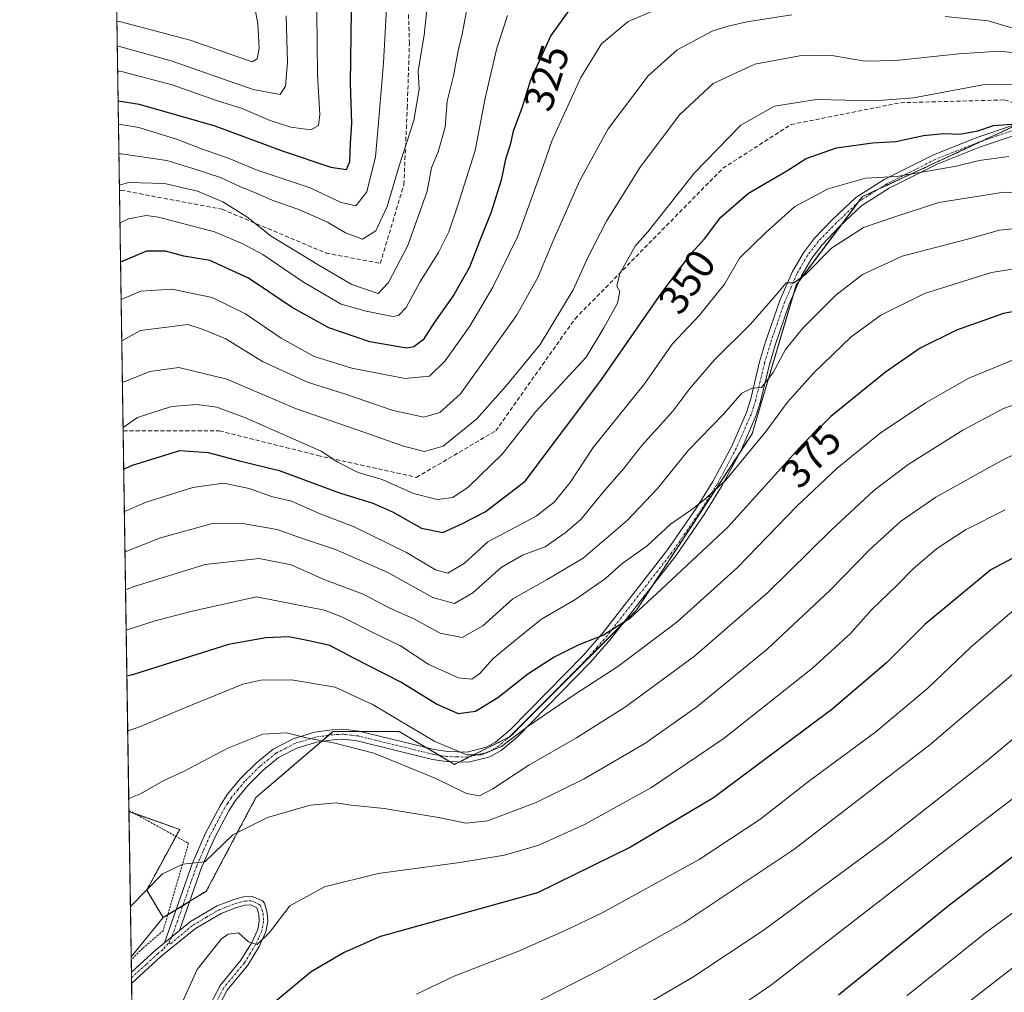
# Model space of a CAD drawing. Units: metres. Extents: x 603152 to 606580, y 4787052 to 4789417.
# Drawn here: x 603161 to 603400, y 4787588 to 4787823 of the extents above; entities that cross this region are included whole.
import ezdxf
from ezdxf.enums import TextEntityAlignment as Align

# ---------------------------------------------------------------- set-up
doc = ezdxf.new("R2010")
doc.units = ezdxf.units.M
doc.header["$MEASUREMENT"] = 0
for name, pattern in [('TRAZO_Y_PUNTO', [1, 0.5, -0.25, 0, -0.25]), ('TRAZOS', [0.75, 0.5, -0.25]), ('TRAZOSX2', [1.5, 1, -0.5])]:
    doc.linetypes.add(name, pattern=pattern)
for name, color, linetype, lineweight in [('Alambrada', 19, 'TRAZOS', 0), ('Arbolado forestal', 92, 'TRAZOS', 0), ('Arbolado forestal CxS', 92, 'Continuous', 0), ('Camino', 19, 'Continuous', 0), ('Camino Cxs', 19, 'Continuous', 0), ('Camino eje', 39, 'TRAZO_Y_PUNTO', 13), ('Comarca CxS', 133, 'Continuous', 0), ('Comunidad Autónoma CxS', 142, 'Continuous', 0), ('Curva de nivel maestra', 36, 'Continuous', 30), ('Curva de nivel normal', 36, 'Continuous', 0), ('Municipio CxS', 142, 'Continuous', 0), ('Pastizal CxS', 92, 'Continuous', 0), ('Provincia CxS', 1, 'Continuous', 0), ('Rótulo de curva de nivel directora', 19, 'Continuous', 0), ('Senda', 19, 'TRAZOSX2', 0)]:
    doc.layers.add(name, color=color, linetype=linetype, lineweight=lineweight)
doc.styles.add('Arial', font='txt', dxfattribs={"height": 0.2})

# ---------------------------------------------------------------- blocks, each defined once
blk = doc.blocks.new('*U157')
at = {"layer": 'Arbolado forestal CxS', "color": 92, "linetype": 'Continuous', "lineweight": 0}
blk.add_polyline3d([(603451.86, 4787988.63, 343.26), (603462.53, 4787935.3, 343.69), (603461.2, 4787915.3, 342.9), (603442.54, 4787841.96, 346.68), (603435.87, 4787803.29, 347.67), (603422.54, 4787795.29, 350.29), (603402.53, 4787797.96, 350.23), (603365.2, 4787780.63, 356.28), (603349.2, 4787759.29, 360.48), (603338.53, 4787723.29, 368.32), (603310.54, 4787680.62, 374.81), (603279.87, 4787649.95, 380.03), (603266.53, 4787643.28, 381.04), (603253.2, 4787651.28, 380.83), (603237.2, 4787651.28, 384.1), (603218.53, 4787635.28, 388.47), (603206.53, 4787612.62, 392.83), (603196.12, 4787606.24, 391.97), (603192.12, 4787612.91, 389.99), (603200.12, 4787627.58, 388.35), (603187.84, 4787631.91, 385.63), (603182.32, 4787994.26, 222.96)], dxfattribs=at)
blk = doc.blocks.new('*U181')
at = {"layer": 'Curva de nivel normal', "color": 36, "linetype": 'Continuous', "lineweight": 0}
blk.add_polyline3d([(603217.37, 4787831.18, 285), (603219, 4787822.42, 285), (603219.35, 4787816.42, 285), (603218.86, 4787813.98, 285), (603217.65, 4787813.21, 285), (603202.64, 4787818.49, 285), (603185.87, 4787822.92, 285), (603184.93, 4787823.1, 285)], dxfattribs=at)
blk = doc.blocks.new('*U190')
at = {"layer": 'Curva de nivel normal', "color": 36, "linetype": 'Continuous', "lineweight": 0}
blk.add_polyline3d([(603185.42, 4787790.95, 310), (603185.97, 4787790.96, 310), (603196.97, 4787789.38, 310), (603203.31, 4787787.43, 310), (603209.97, 4787785.24, 310), (603214.64, 4787783.06, 310), (603218.61, 4787781.48, 310), (603222.84, 4787779.62, 310), (603228.94, 4787777.54, 310), (603235.86, 4787774.48, 310), (603240.21, 4787771.84, 310), (603244.34, 4787770.37, 310), (603247.5, 4787772.36, 310), (603250.3, 4787778.24, 310), (603253.16, 4787788.04, 310), (603256.73, 4787799.05, 310), (603258.03, 4787806.62, 310), (603257.74, 4787811.05, 310), (603259.19, 4787819.65, 310), (603260.25, 4787829.67, 310)], dxfattribs=at)
blk = doc.blocks.new('*U194')
at = {"layer": 'Curva de nivel normal', "color": 36, "linetype": 'Continuous', "lineweight": 0}
blk.add_polyline3d([(603185.53, 4787783.42, 315), (603187.73, 4787784.05, 315), (603196.44, 4787783.83, 315), (603204.4, 4787781.92, 315), (603210.55, 4787779.34, 315), (603216.31, 4787775.76, 315), (603222.25, 4787771.04, 315), (603233.76, 4787764.05, 315), (603241.69, 4787759.37, 315), (603248.06, 4787757.18, 315), (603250.61, 4787759.86, 315), (603255.29, 4787768.82, 315), (603259.98, 4787781.93, 315), (603261.02, 4787787.62, 315), (603262.64, 4787791.49, 315), (603264.26, 4787797.4, 315), (603264.78, 4787803.7, 315), (603266.29, 4787809.87, 315), (603267.41, 4787815.9, 315), (603268.38, 4787819.9, 315), (603269.46, 4787825.52, 315)], dxfattribs=at)
blk = doc.blocks.new('*U200')
at = {"layer": 'Curva de nivel normal', "color": 36, "linetype": 'Continuous', "lineweight": 0}
blk.add_polyline3d([(603187.02, 4787685.55, 365), (603189.06, 4787686.3, 365), (603206.23, 4787691.63, 365), (603219.34, 4787693.13, 365), (603227.08, 4787691.55, 365), (603235.16, 4787687.96, 365), (603244.46, 4787684.46, 365), (603250.76, 4787681.21, 365), (603256.76, 4787678.49, 365), (603263.1, 4787675.03, 365), (603268.44, 4787674.01, 365), (603273.41, 4787676.79, 365), (603280.66, 4787683.36, 365), (603288.96, 4787688, 365), (603297.63, 4787693.18, 365), (603308.36, 4787702.41, 365), (603315.63, 4787710.01, 365), (603323.16, 4787719.28, 365), (603331.57, 4787728.05, 365), (603336.04, 4787733.07, 365), (603338.57, 4787734.28, 365), (603340.78, 4787734.49, 365), (603343.58, 4787738.12, 365), (603346.62, 4787743.62, 365), (603350.8, 4787748.81, 365), (603358.74, 4787756.76, 365), (603365.21, 4787761.82, 365), (603374.85, 4787766.22, 365), (603390.9, 4787770.44, 365), (603398.32, 4787772.5, 365), (603406.41, 4787773.35, 365)], dxfattribs=at)
blk = doc.blocks.new('*U202')
at = {"layer": 'Curva de nivel normal', "color": 36, "linetype": 'Continuous', "lineweight": 0}
blk.add_polyline3d([(603404.95, 4787807.84, 345), (603394.29, 4787807.63, 345), (603377.58, 4787804.51, 345), (603368.14, 4787803.76, 345), (603354.06, 4787804.15, 345), (603343.91, 4787802.47, 345), (603335.79, 4787797.89, 345), (603324.6, 4787786.42, 345), (603317.05, 4787776.76, 345), (603313.28, 4787772.09, 345), (603310.25, 4787768.62, 345), (603306.57, 4787762.04, 345), (603305.82, 4787758.96, 345), (603306.54, 4787757.67, 345), (603305.99, 4787754.86, 345), (603302.69, 4787748.88, 345), (603298.4, 4787741.76, 345), (603286.25, 4787728.66, 345), (603278.12, 4787718.32, 345), (603269.88, 4787710.34, 345), (603266.14, 4787707.87, 345), (603262.35, 4787707.38, 345), (603256.65, 4787708.84, 345), (603249.05, 4787712.24, 345), (603243.29, 4787713.88, 345), (603238.31, 4787716.41, 345), (603234.31, 4787719.08, 345), (603216.01, 4787727.11, 345), (603209.11, 4787729.69, 345), (603204.34, 4787730.36, 345), (603198.11, 4787729.87, 345), (603189.89, 4787727.17, 345), (603186.4255, 4787724.7703, 345)], dxfattribs=at)
blk = doc.blocks.new('*U203')
at = {"layer": 'Curva de nivel normal', "color": 36, "linetype": 'Continuous', "lineweight": 0}
blk.add_polyline3d([(603233.22, 4787832.47, 295), (603233.44, 4787810.16, 295), (603233.95, 4787800.52, 295), (603233.65, 4787797.86, 295), (603231.83, 4787796.81, 295), (603226.97, 4787797.4, 295), (603221.97, 4787799.06, 295), (603215.22, 4787801.98, 295), (603208.97, 4787803.88, 295), (603198.25, 4787807.63, 295), (603186.03, 4787810.88, 295), (603185.11, 4787811.01, 295)], dxfattribs=at)
blk = doc.blocks.new('*U214')
at = {"layer": 'Curva de nivel normal', "color": 36, "linetype": 'Continuous', "lineweight": 0}
blk.add_polyline3d([(603185.31, 4787798.18, 305), (603190.23, 4787797.34, 305), (603199.57, 4787794.44, 305), (603205.39, 4787792.2, 305), (603212.05, 4787789.87, 305), (603218.8, 4787787.04, 305), (603231.68, 4787782.75, 305), (603239.13, 4787779.22, 305), (603242.71, 4787778.38, 305), (603245.36, 4787781.78, 305), (603247.46, 4787790.24, 305), (603248.2, 4787798.48, 305), (603249.38, 4787812.96, 305), (603250.44, 4787832.08, 305)], dxfattribs=at)
blk = doc.blocks.new('*U216')
at = {"layer": 'Curva de nivel normal', "color": 36, "linetype": 'Continuous', "lineweight": 0}
blk.add_polyline3d([(603200.98, 4787586.19, 395), (603204.31, 4787593.67, 395), (603210.14, 4787601.03, 395), (603211.81, 4787602.23, 395), (603214.34, 4787602.6, 395), (603216.77, 4787600.41, 395), (603218.82, 4787599.76, 395), (603221.79, 4787602.68, 395), (603226.72, 4787609.12, 395), (603235.12, 4787613.69, 395), (603248.13, 4787616.93, 395), (603267.84, 4787619.55, 395), (603278.63, 4787621.36, 395), (603286.96, 4787623.8, 395), (603297.96, 4787628.8, 395), (603314.16, 4787637.7, 395), (603331.76, 4787649.65, 395), (603353.16, 4787666.61, 395), (603362.29, 4787674.98, 395), (603367.29, 4787680.62, 395), (603373.62, 4787686.69, 395), (603377.39, 4787690.56, 395), (603383.15, 4787695.48, 395), (603390.14, 4787700.04, 395), (603399.72, 4787704.9, 395)], dxfattribs=at)
blk = doc.blocks.new('*U220')
at = {"layer": 'Curva de nivel normal', "color": 36, "linetype": 'Continuous', "lineweight": 0}
for points in [[(603186.11, 4787745.73, 335), (603190.64, 4787748.25, 335), (603202.09, 4787749.68, 335), (603205.77, 4787748.47, 335), (603211.23, 4787746.21, 335), (603220.09, 4787740.76, 335), (603230.97, 4787735.74, 335), (603239.92, 4787732.95, 335), (603251.76, 4787728.86, 335), (603259.16, 4787727.3, 335), (603263.01, 4787728.4, 335), (603268, 4787732.92, 335), (603274.68, 4787742.29, 335), (603281.57, 4787751.89, 335), (603286.73, 4787761.09, 335), (603290.33, 4787769.76, 335), (603296.86, 4787784.5, 335), (603303.74, 4787797.03, 335), (603313.4, 4787809.82, 335), (603320.4, 4787816.09, 335), (603329.05, 4787820.76, 335), (603332.71, 4787821.84, 335), (603337.26, 4787822.88, 335), (603348.12, 4787824.57, 335)], [(603385.23, 4787824.22, 335), (603395.61, 4787823.11, 335), (603407.55, 4787819.63, 335)]]:
    blk.add_polyline3d(points, dxfattribs=at)
blk = doc.blocks.new('*U222')
at = {"layer": 'Curva de nivel normal', "color": 36, "linetype": 'Continuous', "lineweight": 0}
blk.add_polyline3d([(603185.67, 4787774.29, 320), (603187.71, 4787775.25, 320), (603191.97, 4787776.05, 320), (603194.99, 4787775.69, 320), (603208.52, 4787772.12, 320), (603215.38, 4787769.17, 320), (603220.17, 4787766.62, 320), (603230.01, 4787759.91, 320), (603239.15, 4787754.62, 320), (603245.2, 4787752.91, 320), (603251.64, 4787751.67, 320), (603253.02, 4787751.88, 320), (603254.83, 4787753.79, 320), (603258.18, 4787759.97, 320), (603262.7, 4787767.09, 320), (603265.16, 4787772.09, 320), (603267.36, 4787778.58, 320), (603271.58, 4787791.75, 320), (603273.99, 4787804.44, 320), (603276.76, 4787816.52, 320), (603279.4, 4787824.44, 320)], dxfattribs=at)
blk = doc.blocks.new('*U232')
at = {"layer": 'Curva de nivel normal', "color": 36, "linetype": 'Continuous', "lineweight": 0}
blk.add_polyline3d([(603225.83, 4787824.35, 290), (603226.18, 4787813.06, 290), (603225.72, 4787807.37, 290), (603224.37, 4787805.32, 290), (603217.9, 4787806.56, 290), (603198.04, 4787813.48, 290), (603185.02, 4787817.08, 290)], dxfattribs=at)
blk = doc.blocks.new('*U234')
at = {"layer": 'Curva de nivel normal', "color": 36, "linetype": 'Continuous', "lineweight": 0}
blk.add_polyline3d([(603406.62, 4787814.89, 340), (603398.37, 4787815.79, 340), (603388.49, 4787815.18, 340), (603373.25, 4787813.53, 340), (603365.81, 4787813.42, 340), (603358.31, 4787814.66, 340), (603350.85, 4787814.87, 340), (603339.22, 4787812.7, 340), (603329.12, 4787807.96, 340), (603321.02, 4787800.49, 340), (603311.42, 4787787.75, 340), (603303.34, 4787774.73, 340), (603298.84, 4787766.08, 340), (603295.29, 4787758.09, 340), (603287.24, 4787744.9, 340), (603279.04, 4787734.87, 340), (603271.96, 4787726.91, 340), (603263.8, 4787720.31, 340), (603259.31, 4787718.98, 340), (603254.22, 4787720.24, 340), (603244.85, 4787723.6, 340), (603228.08, 4787729.4, 340), (603211.51, 4787736.48, 340), (603199.87, 4787739.28, 340), (603192.86, 4787738.31, 340), (603186.259, 4787735.689, 340)], dxfattribs=at)
blk = doc.blocks.new('*U245')
at = {"layer": 'Curva de nivel normal', "color": 36, "linetype": 'Continuous', "lineweight": 0}
blk.add_polyline3d([(603188.19, 4787608.93, 390), (603195.92, 4787616.84, 390), (603200.89, 4787619.19, 390), (603206.19, 4787619.77, 390), (603212.97, 4787626.3, 390), (603221.31, 4787630.43, 390), (603231.64, 4787633.43, 390), (603237.97, 4787633.99, 390), (603241.53, 4787633.48, 390), (603249.53, 4787632.68, 390), (603262.7, 4787630.5, 390), (603269.34, 4787629.06, 390), (603274.56, 4787629.68, 390), (603286.29, 4787634.12, 390), (603297.9, 4787639.82, 390), (603312.58, 4787648.4, 390), (603325.18, 4787657.21, 390), (603342.14, 4787671.19, 390), (603357.39, 4787685.44, 390), (603367, 4787695.32, 390), (603374.38, 4787702.06, 390), (603382.95, 4787707.96, 390), (603399.5, 4787717.1, 390), (603412.83, 4787723.17, 390)], dxfattribs=at)
blk = doc.blocks.new('*U248')
at = {"layer": 'Curva de nivel normal', "color": 36, "linetype": 'Continuous', "lineweight": 0}
blk.add_polyline3d([(603410.8, 4787781.06, 360), (603399.43, 4787781.72, 360), (603383.67, 4787779.18, 360), (603373.05, 4787775.7, 360), (603365.45, 4787773.15, 360), (603357.69, 4787768.14, 360), (603351.44, 4787761.8, 360), (603348.63, 4787759.8, 360), (603346.72, 4787759.8, 360), (603344.34, 4787756.89, 360), (603338.06, 4787749.66, 360), (603329.34, 4787741.07, 360), (603323.48, 4787734.25, 360), (603319.32, 4787728.71, 360), (603311.82, 4787720.43, 360), (603307.43, 4787714.82, 360), (603302.5, 4787709.12, 360), (603297.13, 4787702.5, 360), (603293.3, 4787699.31, 360), (603288.46, 4787695.9, 360), (603282.96, 4787693.9, 360), (603277.88, 4787690.9, 360), (603270.98, 4787684.78, 360), (603266.55, 4787682.21, 360), (603261.34, 4787683.68, 360), (603250.47, 4787689.73, 360), (603237.78, 4787695.29, 360), (603229.33, 4787698.07, 360), (603223.64, 4787700.1, 360), (603215.31, 4787701.53, 360), (603208.31, 4787701.64, 360), (603195.47, 4787698.12, 360), (603186.88, 4787694.71, 360)], dxfattribs=at)
blk = doc.blocks.new('*U257')
at = {"layer": 'Curva de nivel normal', "color": 36, "linetype": 'Continuous', "lineweight": 0}
blk.add_polyline3d([(603400.6, 4787790.34, 355), (603393.47, 4787789.35, 355), (603387.83, 4787788.02, 355), (603373.49, 4787785.48, 355), (603365.92, 4787785.13, 355), (603356.9, 4787782.48, 355), (603348.84, 4787778.25, 355), (603341.81, 4787771.93, 355), (603335.47, 4787765.76, 355), (603331.81, 4787759.43, 355), (603325.8, 4787751.99, 355), (603319.17, 4787744.95, 355), (603312.5, 4787735.38, 355), (603300.1, 4787719.93, 355), (603294.5, 4787711.48, 355), (603290.63, 4787706.7, 355), (603286.3, 4787703.33, 355), (603274.63, 4787697.11, 355), (603268.96, 4787691.94, 355), (603264.97, 4787689.54, 355), (603261.95, 4787690.33, 355), (603254.98, 4787694.56, 355), (603242.3, 4787700.79, 355), (603234.11, 4787703.9, 355), (603227.16, 4787706.95, 355), (603222.34, 4787708.12, 355), (603216.88, 4787710.01, 355), (603210.7, 4787711.34, 355), (603203.31, 4787710.24, 355), (603191.97, 4787706.74, 355), (603186.74, 4787704.45, 355)], dxfattribs=at)
blk = doc.blocks.new('*U268')
at = {"layer": 'Curva de nivel maestra', "color": 36, "linetype": 'Continuous', "lineweight": 30}
blk.add_polyline3d([(603185.22, 4787803.81, 300), (603190.27, 4787802.99, 300), (603208.63, 4787797.74, 300), (603225.1, 4787791.62, 300), (603236.68, 4787787.74, 300), (603240.44, 4787787.19, 300), (603241.26, 4787789.15, 300), (603241.37, 4787793.55, 300), (603241.7, 4787798.42, 300), (603241.43, 4787807.95, 300), (603241.67, 4787825.56, 300)], dxfattribs=at)
blk = doc.blocks.new('*U271')
at = {"layer": 'Curva de nivel maestra', "color": 36, "linetype": 'Continuous', "lineweight": 30}
blk.add_polyline3d([(603186.58, 4787714.72, 350), (603188.41, 4787715.63, 350), (603200.11, 4787719.24, 350), (603206.97, 4787718.73, 350), (603214.6, 4787716.72, 350), (603224.15, 4787714.42, 350), (603238.72, 4787709, 350), (603246.77, 4787706.48, 350), (603251.53, 4787704.42, 350), (603258.56, 4787700.47, 350), (603263.71, 4787699.4, 350), (603268.46, 4787701.54, 350), (603273.96, 4787704.41, 350), (603283.63, 4787711.84, 350), (603301.96, 4787736.12, 350), (603316.59, 4787757.3, 350), (603323.82, 4787766.9, 350), (603327.02, 4787770.42, 350), (603330.99, 4787775.66, 350), (603337.63, 4787781.46, 350), (603346.96, 4787786.83, 350), (603351.63, 4787789.86, 350), (603358.96, 4787792.4, 350), (603367.62, 4787793.61, 350), (603373.29, 4787793.98, 350), (603380, 4787795.42, 350), (603384.81, 4787795.9, 350), (603388.78, 4787795.74, 350), (603393.11, 4787796.53, 350), (603396.93, 4787797.84, 350), (603401.34, 4787798.19, 350)], dxfattribs=at)
blk = doc.blocks.new('*U272')
at = {"layer": 'Curva de nivel maestra', "color": 36, "linetype": 'Continuous', "lineweight": 30}
blk.add_polyline3d([(603295.66, 4787827.66, 325), (603289.88, 4787819.62, 325), (603284.96, 4787808.83, 325), (603282.84, 4787802.06, 325), (603280.78, 4787796.43, 325), (603280.01, 4787793.18, 325), (603278.88, 4787789.67, 325), (603277.82, 4787784.61, 325), (603275.42, 4787776.88, 325), (603272.5, 4787769.63, 325), (603270.2, 4787763.56, 325), (603266.38, 4787756.91, 325), (603261.74, 4787750.3, 325), (603258.97, 4787746, 325), (603256.75, 4787744.28, 325), (603254.93, 4787743.96, 325), (603246.08, 4787745.54, 325), (603236.14, 4787748.93, 325), (603227.33, 4787753.78, 325), (603216.78, 4787760.9, 325), (603207.38, 4787765.17, 325), (603201.08, 4787766.2, 325), (603196.64, 4787767.42, 325), (603192.08, 4787767.4, 325), (603185.82, 4787764.76, 325)], dxfattribs=at)

msp = doc.modelspace()

# ---------------------------------------------------------------- linework, layer by layer
at = {"layer": 'Alambrada', "color": 19, "linetype": 'TRAZOS', "lineweight": 0}
msp.add_polyline3d([(603187.84, 4787632.16, 387.46), (603202.24, 4787624.23, 405.37), (603196.1, 4787603.09, 392.8), (603191.14, 4787598.82, 397.06), (603188.39, 4787596.09, 399.49)], dxfattribs=at)
at = {"layer": 'Arbolado forestal', "color": 92, "linetype": 'TRAZOS', "lineweight": 0}
for points in [[(603187.84, 4787631.91, 385.63), (603187.84, 4787632.16, 385.57), (603186.44, 4787723.98, 345.16), (603185.55, 4787782.05, 315.82), (603182.46, 4787984.58, 230), (603182.43, 4787987.02, 227.76), (603182.39, 4787989.45, 225.79), (603182.32, 4787994.26, 222.96)], [(603196.12, 4787606.24, 391.97), (603197.21, 4787606.91, 391.92), (603199.22, 4787608.14, 391.73), (603200.86, 4787609.14, 391.58), (603202.49, 4787610.14, 391.71), (603206.53, 4787612.62, 392.83), (603218.53, 4787635.28, 388.47), (603234.38, 4787648.87, 385.24), (603236.1, 4787650.34, 384.52), (603237.2, 4787651.28, 384.1), (603243.79, 4787651.28, 383.22), (603253.2, 4787651.28, 380.83), (603259.67, 4787647.4, 381.06), (603262.82, 4787645.51, 380.91), (603265.36, 4787643.99, 380.97), (603266.53, 4787643.28, 381.04), (603267.78, 4787643.91, 380.66), (603270.38, 4787645.21, 380.04), (603279.85, 4787649.94, 380.02), (603279.87, 4787649.95, 380.03), (603279.91, 4787649.99, 380.02), (603288.12, 4787658.2, 378.84), (603307.3, 4787677.39, 375.16), (603310.53, 4787680.62, 374.81), (603314.35, 4787686.44, 373.74), (603335.52, 4787718.7, 368.89), (603338.53, 4787723.29, 368.32), (603348.51, 4787756.96, 360.97), (603349.2, 4787759.29, 360.48), (603349.95, 4787760.29, 360.3), (603360.03, 4787773.73, 358.13), (603364.23, 4787779.33, 356.56), (603365.2, 4787780.63, 356.28), (603369.05, 4787782.41, 356.02), (603394.27, 4787794.12, 351.12), (603402.53, 4787797.96, 350.23)], [(603187.84, 4787631.91, 385.63), (603189.07, 4787631.48, 385.86), (603200.12, 4787627.58, 388.35), (603199.2, 4787625.9, 388.58), (603192.12, 4787612.91, 389.99), (603196.12, 4787606.24, 391.97)]]:
    msp.add_polyline3d(points, dxfattribs=at)
at = {"layer": 'Camino', "color": 19, "linetype": 'Continuous', "lineweight": 0}
for points in [[(603196.43, 4787600.17, 392.43), (603203.11, 4787619.24, 390.09), (603206.3, 4787626.54, 388.98), (603209.87, 4787633.3, 387.91), (603211.61, 4787635.99, 387.7), (603214.89, 4787639.95, 387.06), (603218.65, 4787643.72, 386.54), (603222.7, 4787647, 385.93), (603227.54, 4787649.52, 385.16), (603232.7, 4787651.07, 384.78), (603236.99, 4787651.69, 383.97), (603239.78, 4787651.81, 383.77), (603243.44, 4787651.37, 383.29), (603261.72, 4787646.9, 380.58), (603264.84, 4787646.43, 380.08), (603269.65, 4787646.27, 379.7), (603274.24, 4787647.44, 379.63), (603276.5, 4787648.68, 379.54), (603280.01, 4787651.67, 379.32), (603297.73, 4787669.72, 376.22), (603302.54, 4787675.2, 374.79), (603318.09, 4787695.17, 371.54), (603325.05, 4787705.32, 370.02), (603329.04, 4787711.73, 369.24), (603333.6, 4787720.24, 368.03), (603337.13, 4787728.4, 366.1), (603338.23, 4787731.75, 365.29), (603340.35, 4787740.65, 362.97), (603341.78, 4787745.47, 362.24), (603345.24, 4787755.49, 360.17), (603348.28, 4787762.54, 359.33), (603350.92, 4787767.07, 358.46), (603353.61, 4787770.57, 357.95), (603357.99, 4787775.13, 357.38), (603363.61, 4787780.41, 356.2), (603370.48, 4787784.75, 355.12), (603382.26, 4787790.69, 352.57), (603392.88, 4787794.93, 350.75), (603401.94, 4787798.02, 350.23)], [(603402.59, 4787795.69, 351.3), (603393.72, 4787792.65, 352.11), (603383.26, 4787788.48, 353.62), (603371.68, 4787782.64, 356.04), (603365.09, 4787778.48, 356.89), (603359.69, 4787773.41, 358.17), (603355.45, 4787768.99, 358.42), (603352.94, 4787765.72, 359.21), (603350.45, 4787761.45, 359.94), (603347.5, 4787754.62, 361.15), (603344.09, 4787744.73, 363.2), (603342.69, 4787740.02, 363.93), (603340.57, 4787731.08, 365.96), (603339.39, 4787727.54, 367.1), (603335.78, 4787719.18, 368.77), (603331.14, 4787710.52, 369.93), (603327.08, 4787704, 370.97), (603320.04, 4787693.74, 372.19), (603304.4, 4787673.66, 376.03), (603299.51, 4787668.08, 377.4), (603281.67, 4787649.9, 380.63), (603277.88, 4787646.68, 380.63), (603275.13, 4787645.17, 380.39), (603269.92, 4787643.84, 380.52), (603264.62, 4787644.01, 381.13), (603261.25, 4787644.53, 381.7), (603243.01, 4787648.99, 384.13), (603239.68, 4787649.38, 384.62), (603237.22, 4787649.28, 384.78), (603233.23, 4787648.7, 385.44), (603228.46, 4787647.27, 385.93), (603224.03, 4787644.97, 386.54), (603220.27, 4787641.92, 387.01), (603216.68, 4787638.32, 387.35), (603213.57, 4787634.55, 388.11), (603211.96, 4787632.08, 388.35), (603208.48, 4787625.49, 389.49), (603205.37, 4787618.35, 390.3), (603200.02, 4787603.1, 392.59)], [(603200.02, 4787603.1, 392.59), (603202.75, 4787605.32, 392.46), (603209.2, 4787609.08, 393.33), (603213.18, 4787610.65, 393.84), (603215.56, 4787611.26, 394.03), (603217.66, 4787611.39, 394.13), (603220.1, 4787610.27, 394.23), (603220.57, 4787609.76, 394.26), (603221.28, 4787607.43, 394.39), (603221.4, 4787605.28, 394.53), (603220.96, 4787602.8, 394.74), (603219.36, 4787599.25, 395.19), (603216.58, 4787594.72, 395.65), (603211.59, 4787588.71, 396.12), (603208.15, 4787582.08, 397.23)], [(603206.27, 4787582.91, 396.62), (603209.87, 4787589.85, 396.09), (603214.91, 4787595.92, 395.54), (603217.55, 4787600.2, 394.96), (603218.99, 4787603.41, 394.61), (603219.34, 4787605.4, 394.45), (603219.25, 4787607.07, 394.3), (603218.78, 4787608.63, 394.15), (603217.27, 4787609.32, 394.07), (603215.87, 4787609.23, 393.96), (603213.81, 4787608.7, 393.72), (603210.1, 4787607.24, 393.56), (603203.92, 4787603.63, 392.82), (603195.56, 4787596.82, 392.67), (603188.48, 4787590.35, 392.29), (603188.48, 4787590.35, 392.29)], [(603196.43, 4787600.17, 392.43), (603200.02, 4787603.1, 392.59)], [(603196.43, 4787600.17, 392.43), (603200.02, 4787603.1, 392.59)], [(603188.43, 4787593.09, 391.89), (603194.22, 4787598.37, 392.19), (603196.42, 4787600.16, 392.43), (603196.43, 4787600.17, 392.43)], [(603188.48, 4787590.35, 392.29), (603188.43, 4787593.09, 391.89)]]:
    msp.add_polyline3d(points, dxfattribs=at)
at = {"layer": 'Camino Cxs', "color": 19, "linetype": 'Continuous', "lineweight": 0}
for points in [[(603402.59, 4787795.69, 351.3), (603393.72, 4787792.65, 352.11), (603383.26, 4787788.48, 353.62), (603371.68, 4787782.64, 356.04), (603365.09, 4787778.48, 356.89), (603359.69, 4787773.41, 358.17), (603355.45, 4787768.99, 358.42), (603352.94, 4787765.72, 359.21), (603350.45, 4787761.45, 359.94), (603347.5, 4787754.62, 361.15), (603344.09, 4787744.73, 363.2), (603342.69, 4787740.02, 363.93), (603340.57, 4787731.08, 365.96), (603339.39, 4787727.54, 367.1), (603335.78, 4787719.18, 368.77), (603331.14, 4787710.52, 369.93), (603327.08, 4787704, 370.97), (603320.04, 4787693.74, 372.19), (603304.4, 4787673.66, 376.03), (603299.51, 4787668.08, 377.4), (603281.67, 4787649.9, 380.63), (603277.88, 4787646.68, 380.63), (603275.13, 4787645.17, 380.39), (603269.92, 4787643.84, 380.52), (603264.62, 4787644.01, 381.13), (603261.25, 4787644.53, 381.7), (603243.01, 4787648.99, 384.13), (603239.68, 4787649.38, 384.62), (603237.22, 4787649.28, 384.78), (603233.23, 4787648.7, 385.44), (603228.46, 4787647.27, 385.93), (603224.03, 4787644.97, 386.54), (603220.27, 4787641.92, 387.01), (603216.68, 4787638.32, 387.35), (603213.57, 4787634.55, 388.11), (603211.96, 4787632.08, 388.35), (603208.48, 4787625.49, 389.49), (603205.37, 4787618.35, 390.3), (603200.02, 4787603.1, 392.59), (603196.43, 4787600.17, 392.43), (603203.11, 4787619.24, 390.09), (603206.3, 4787626.54, 388.98), (603209.87, 4787633.3, 387.91), (603211.61, 4787635.99, 387.7), (603214.89, 4787639.95, 387.06), (603218.65, 4787643.72, 386.54), (603222.7, 4787647, 385.93), (603227.54, 4787649.52, 385.16), (603232.7, 4787651.07, 384.78), (603236.99, 4787651.69, 383.97), (603239.78, 4787651.81, 383.77), (603243.44, 4787651.37, 383.29), (603261.72, 4787646.9, 380.58), (603264.84, 4787646.43, 380.08), (603269.65, 4787646.27, 379.7), (603274.24, 4787647.44, 379.63), (603276.5, 4787648.68, 379.54), (603280.01, 4787651.67, 379.32), (603297.73, 4787669.72, 376.22), (603302.54, 4787675.2, 374.79), (603318.09, 4787695.17, 371.54), (603325.05, 4787705.32, 370.02), (603329.04, 4787711.73, 369.24), (603333.6, 4787720.24, 368.03), (603337.13, 4787728.4, 366.1), (603338.23, 4787731.75, 365.29), (603340.35, 4787740.65, 362.97), (603341.78, 4787745.47, 362.24), (603345.24, 4787755.49, 360.17), (603348.28, 4787762.54, 359.33), (603350.92, 4787767.07, 358.46), (603353.61, 4787770.57, 357.95), (603357.99, 4787775.13, 357.38), (603363.61, 4787780.41, 356.2), (603370.48, 4787784.75, 355.12), (603382.26, 4787790.69, 352.57), (603392.88, 4787794.93, 350.75), (603401.94, 4787798.02, 350.23)], [(603206.27, 4787582.91, 396.62), (603209.87, 4787589.85, 396.09), (603214.91, 4787595.92, 395.54), (603217.55, 4787600.2, 394.96), (603218.99, 4787603.41, 394.61), (603219.34, 4787605.4, 394.45), (603219.25, 4787607.07, 394.3), (603218.78, 4787608.63, 394.15), (603217.27, 4787609.32, 394.07), (603215.87, 4787609.23, 393.96), (603213.81, 4787608.7, 393.72), (603210.1, 4787607.24, 393.56), (603203.92, 4787603.63, 392.82), (603195.56, 4787596.82, 392.67), (603188.48, 4787590.35, 392.29), (603188.48, 4787590.35, 392.29), (603188.43, 4787593.09, 391.89), (603194.22, 4787598.37, 392.19), (603196.42, 4787600.16, 392.43), (603196.43, 4787600.17, 392.43), (603200.02, 4787603.1, 392.59), (603202.75, 4787605.32, 392.46), (603209.2, 4787609.08, 393.33), (603213.18, 4787610.65, 393.84), (603215.56, 4787611.26, 394.03), (603217.66, 4787611.39, 394.13), (603220.1, 4787610.27, 394.23), (603220.57, 4787609.76, 394.26), (603221.28, 4787607.43, 394.39), (603221.4, 4787605.28, 394.53), (603220.96, 4787602.8, 394.74), (603219.36, 4787599.25, 395.19), (603216.58, 4787594.72, 395.65), (603211.59, 4787588.71, 396.12), (603208.15, 4787582.08, 397.23)]]:
    msp.add_polyline3d(points, dxfattribs=at)
at = {"layer": 'Camino eje', "color": 39, "linetype": 'TRAZO_Y_PUNTO', "lineweight": 13}
for points in [[(603402.27, 4787796.86, 350.76), (603397.74, 4787795.31, 350.81), (603393.3, 4787793.79, 351.3), (603388.07, 4787791.71, 352.62), (603382.76, 4787789.59, 353.07), (603371.08, 4787783.7, 355.42), (603364.35, 4787779.45, 356.54), (603358.84, 4787774.27, 357.74), (603356.72, 4787772.06, 357.83), (603354.53, 4787769.78, 358.19), (603351.93, 4787766.4, 358.77), (603349.37, 4787762, 359.6), (603347.85, 4787758.47, 360.33), (603346.37, 4787755.06, 360.55), (603344.64, 4787750.05, 361.55), (603342.94, 4787745.1, 362.7), (603341.52, 4787740.34, 363.21), (603340.46, 4787735.89, 364.24), (603339.4, 4787731.42, 365.61), (603338.85, 4787729.74, 366.13), (603338.26, 4787727.97, 366.59), (603336.5, 4787723.89, 367.23), (603334.69, 4787719.71, 368.39), (603330.09, 4787711.13, 369.58), (603326.07, 4787704.66, 370.45), (603319.07, 4787694.46, 371.86), (603303.47, 4787674.43, 375.39), (603301.03, 4787671.64, 375.93), (603298.62, 4787668.9, 376.83), (603289.76, 4787659.88, 378.54), (603280.84, 4787650.79, 379.99), (603279.09, 4787649.29, 380.07), (603277.19, 4787647.68, 380.08), (603274.69, 4787646.31, 380.02), (603269.79, 4787645.06, 380.12), (603267.14, 4787645.14, 380.21), (603264.73, 4787645.22, 380.6), (603263.05, 4787645.48, 380.87), (603261.49, 4787645.72, 381.12), (603243.23, 4787650.18, 383.7), (603241.56, 4787650.38, 384.16), (603239.73, 4787650.6, 384.2), (603238.34, 4787650.54, 384.29), (603237.11, 4787650.49, 384.37), (603232.97, 4787649.89, 385.11), (603228, 4787648.4, 385.53), (603225.79, 4787647.25, 385.88), (603223.37, 4787645.99, 386.21), (603219.46, 4787642.82, 386.75), (603215.79, 4787639.14, 387.19), (603214.23, 4787637.25, 387.61), (603212.59, 4787635.27, 387.88), (603211.72, 4787633.93, 387.94), (603210.92, 4787632.69, 388.1), (603207.39, 4787626.02, 389.2), (603205.8, 4787622.37, 389.53), (603204.24, 4787618.8, 390.17), (603202.9, 4787614.98, 390.98), (603199.56, 4787605.43, 392.21), (603198.22, 4787601.61, 392.63), (603197.33, 4787600, 392.57)], [(603197.33, 4787600, 392.57), (603197.89, 4787599.92, 392.66), (603201.97, 4787603.34, 392.62), (603203.34, 4787604.46, 392.66), (603206.56, 4787606.34, 393.16), (603209.65, 4787608.14, 393.39), (603213.5, 4787609.66, 393.77), (603215.72, 4787610.23, 393.99), (603217.47, 4787610.34, 394.1), (603218.22, 4787609.99, 394.13), (603219.56, 4787609.3, 394.2), (603220.03, 4787608.01, 394.27), (603220.27, 4787607.23, 394.34), (603220.37, 4787605.32, 394.49), (603219.98, 4787603.09, 394.68), (603219.18, 4787601.31, 394.9), (603218.46, 4787599.71, 395.07), (603217.14, 4787597.57, 395.32), (603215.75, 4787595.3, 395.57), (603210.73, 4787589.26, 396.09), (603207.21, 4787582.48, 396.93)], [(603197.33, 4787600, 392.57), (603195.99, 4787598.47, 392.35), (603194.89, 4787597.58, 392.41), (603192, 4787594.94, 392.21), (603188.45, 4787591.7, 392.09)]]:
    msp.add_polyline3d(points, dxfattribs=at)
at = {"layer": 'Comarca CxS', "color": 133, "linetype": 'Continuous', "lineweight": 0}
msp.add_polyline3d([(606580.32, 4787103.89, 267.27), (603196.69, 4787051.66, 445.77), (603161.41, 4789365.2, 247.96), (606543.9, 4789417.44, 172.06), (606580.32, 4787103.89, 267.27)], close=True, dxfattribs=at)
msp.add_polyline3d([(606580.32, 4787103.89, 267.27), (603196.69, 4787051.66, 445.77), (603161.41, 4789365.2, 247.96), (606543.9, 4789417.44, 172.06), (606580.32, 4787103.89, 267.27)], close=True, dxfattribs=at)
at = {"layer": 'Comunidad Autónoma CxS', "color": 142, "linetype": 'Continuous', "lineweight": 0}
msp.add_polyline3d([(606580.32, 4787103.89, 267.27), (603196.69, 4787051.66, 445.77), (603161.41, 4789365.2, 247.96), (606543.9, 4789417.44, 172.06), (606580.32, 4787103.89, 267.27)], close=True, dxfattribs=at)
msp.add_polyline3d([(606580.32, 4787103.89, 267.27), (603196.69, 4787051.66, 445.77), (603161.41, 4789365.2, 247.96), (606543.9, 4789417.44, 172.06), (606580.32, 4787103.89, 267.27)], close=True, dxfattribs=at)
at = {"layer": 'Curva de nivel maestra', "color": 36, "linetype": 'Continuous', "lineweight": 30}
for points in [[(603406.25, 4787753.62, 375), (603399.32, 4787752.38, 375), (603387.95, 4787748.32, 375), (603379.14, 4787743.95, 375), (603370.74, 4787738.15, 375), (603357.55, 4787727.44, 375), (603350.67, 4787720.68, 375), (603332.63, 4787700.68, 375), (603316.52, 4787685.58, 375), (603308.92, 4787678.56, 375), (603302.62, 4787674.54, 375), (603296.63, 4787672.2, 375), (603290.63, 4787669.24, 375), (603284.3, 4787665.15, 375), (603277.07, 4787659.4, 375), (603271.6, 4787656.14, 375), (603267.56, 4787655.51, 375), (603262.18, 4787657.84, 375), (603253.57, 4787663.21, 375), (603242.02, 4787669.1, 375), (603236.43, 4787672.07, 375), (603231.76, 4787673.12, 375), (603226.5, 4787674.12, 375), (603220.96, 4787673.94, 375), (603211.89, 4787672.27, 375), (603188.65, 4787664.96, 375), (603187.34, 4787664.61, 375)], [(603359.45, 4787587.61, 425), (603385.96, 4787609.12, 425), (603412.62, 4787629.5, 425), (603435.95, 4787647.52, 425), (603449.17, 4787656.57, 425), (603461.81, 4787663.52, 425), (603476.36, 4787670.18, 425), (603497.64, 4787679.2, 425), (603518.7, 4787689.57, 425), (603533.71, 4787699.5, 425), (603544.74, 4787709.42, 425), (603552.96, 4787719.01, 425), (603561.51, 4787731.27, 425), (603569.16, 4787743.85, 425)], [(603412.83, 4787699.12, 400), (603396.29, 4787690.4, 400), (603380.4, 4787677.24, 400), (603371.05, 4787667.84, 400), (603357.79, 4787656.57, 400), (603329.18, 4787635.2, 400), (603309.14, 4787623.28, 400), (603286.63, 4787612.24, 400), (603248.63, 4787601.68, 400), (603239.87, 4787597.8, 400), (603231.93, 4787593.11, 400), (603223.31, 4787586.07, 400)]]:
    msp.add_polyline3d(points, dxfattribs=at)
at = {"layer": 'Curva de nivel normal', "color": 36, "linetype": 'Continuous', "lineweight": 0}
for points in [[(603323.96, 4787829.6, 330), (603308.53, 4787823, 330), (603302.12, 4787817.56, 330), (603297.08, 4787809.42, 330), (603290.15, 4787794.28, 330), (603287.58, 4787786.85, 330), (603281.88, 4787771.09, 330), (603275.81, 4787758.72, 330), (603270.25, 4787749.28, 330), (603264.26, 4787740.91, 330), (603260.48, 4787737.2, 330), (603254.63, 4787736.61, 330), (603241.72, 4787739.15, 330), (603232.61, 4787742, 330), (603224.62, 4787746.39, 330), (603216, 4787752.26, 330), (603207.95, 4787756.26, 330), (603198.23, 4787758.22, 330), (603190.71, 4787757.8, 330), (603185.95, 4787755.78, 330)], [(603281.38, 4787583.22, 410), (603302, 4787593.82, 410), (603322.04, 4787605, 410), (603348.6, 4787622.74, 410), (603381.51, 4787648.02, 410), (603403.84, 4787667.03, 410), (603421.77, 4787679.34, 410), (603445.18, 4787690.24, 410), (603468.11, 4787699.37, 410), (603487.28, 4787707.98, 410), (603499.61, 4787713.26, 410), (603507.1, 4787717.98, 410), (603520.55, 4787730.05, 410), (603526.1, 4787737.24, 410), (603534.56, 4787752.05, 410), (603554.56, 4787797.75, 410), (603566.03, 4787822.8, 410)], [(603568.08, 4787799.32, 415), (603544.61, 4787746.57, 415), (603538.62, 4787737.46, 415), (603532.75, 4787729.89, 415), (603526.74, 4787722.19, 415), (603520.82, 4787716, 415), (603515.05, 4787709.82, 415), (603507.46, 4787704.43, 415), (603500.28, 4787701.43, 415), (603488.26, 4787696.33, 415), (603464.86, 4787686.77, 415), (603453.62, 4787681.92, 415), (603442, 4787677.11, 415), (603427.15, 4787669.28, 415), (603412.34, 4787658.41, 415), (603395.29, 4787644.2, 415), (603370.62, 4787624.82, 415), (603341.19, 4787603.12, 415), (603324.2, 4787591.81, 415), (603299.21, 4787577.25, 415)], [(603574.72, 4787784.04, 420), (603562.82, 4787757.88, 420), (603549.03, 4787734.78, 420), (603541.07, 4787723.04, 420), (603534.98, 4787716.04, 420), (603523.55, 4787704.54, 420), (603513.66, 4787697.29, 420), (603500.54, 4787690.63, 420), (603480.94, 4787681.9, 420), (603468.61, 4787676.92, 420), (603457.28, 4787672.78, 420), (603442.28, 4787665.73, 420), (603429.95, 4787657.33, 420), (603410.22, 4787641.6, 420), (603386.87, 4787623.82, 420), (603343.3, 4787590.06, 420), (603321.67, 4787575.26, 420)], [(603408.4, 4787764.22, 370), (603396.38, 4787762.25, 370), (603380.2, 4787757.18, 370), (603369.64, 4787751.98, 370), (603362.5, 4787746.71, 370), (603353.42, 4787738.03, 370), (603347.12, 4787730.94, 370), (603341.94, 4787723.88, 370), (603332.12, 4787711.95, 370), (603326.96, 4787707.31, 370), (603323.96, 4787704.95, 370), (603318.76, 4787701.39, 370), (603313.15, 4787696.14, 370), (603307.12, 4787691.86, 370), (603303.05, 4787688.3, 370), (603295.93, 4787683.28, 370), (603287.57, 4787678.44, 370), (603283.07, 4787674.84, 370), (603275.94, 4787668.88, 370), (603272.66, 4787665.26, 370), (603270.73, 4787663.94, 370), (603267.5, 4787664.27, 370), (603260.35, 4787667.48, 370), (603253.49, 4787671.96, 370), (603247, 4787675.13, 370), (603239.48, 4787678.95, 370), (603235.13, 4787680.6, 370), (603218.64, 4787683.82, 370), (603202.83, 4787680.25, 370), (603194.17, 4787678.06, 370), (603187.17, 4787675.77, 370)], [(603403.29, 4787741.78, 380), (603390.95, 4787736.69, 380), (603380.43, 4787730.76, 380), (603369.52, 4787723.45, 380), (603359.1, 4787714.94, 380), (603349.3, 4787705.74, 380), (603334.96, 4787690.95, 380), (603320.32, 4787677.7, 380), (603306.07, 4787666.96, 380), (603295.71, 4787660.32, 380), (603284.4, 4787652.56, 380), (603277.95, 4787647.63, 380), (603273.12, 4787645.64, 380), (603269.54, 4787645.6, 380), (603261.78, 4787648.83, 380), (603246.86, 4787657.71, 380), (603237.69, 4787661.95, 380), (603227.17, 4787663.75, 380), (603219.7, 4787663.69, 380), (603215.36, 4787662.72, 380), (603200.97, 4787656.79, 380), (603194.64, 4787654.2, 380), (603189.97, 4787652.24, 380), (603187.54, 4787651.39, 380)], [(603408.14, 4787732.43, 385), (603399.35, 4787729.39, 385), (603389.47, 4787724.13, 385), (603376.29, 4787715.85, 385), (603367.96, 4787709.54, 385), (603357.63, 4787699.97, 385), (603342.3, 4787684.86, 385), (603324.63, 4787669.5, 385), (603307.94, 4787657.2, 385), (603296.08, 4787649.73, 385), (603284.54, 4787643.15, 385), (603275.86, 4787637.39, 385), (603272.6, 4787635.69, 385), (603269.49, 4787636.27, 385), (603262.01, 4787639.86, 385), (603252.61, 4787643.76, 385), (603247.08, 4787646.06, 385), (603237.61, 4787648.48, 385), (603230.74, 4787649.72, 385), (603225.95, 4787650.96, 385), (603220.23, 4787650.58, 385), (603211.74, 4787647.26, 385), (603201.05, 4787641.59, 385), (603196.08, 4787639.33, 385), (603190.64, 4787636.16, 385), (603187.79, 4787635.03, 385)], [(603375.96, 4787587.37, 430), (603394.95, 4787602.61, 430), (603407.97, 4787612.11, 430), (603423.68, 4787624.59, 430), (603435.97, 4787633.51, 430), (603446.95, 4787641.47, 430), (603469.28, 4787654.69, 430), (603500.63, 4787670.22, 430), (603519.11, 4787678.29, 430), (603533.94, 4787685.46, 430), (603544.96, 4787692.66, 430), (603556.5, 4787703.68, 430), (603567.36, 4787717.07, 430)], [(603380.67, 4787577.89, 435), (603400.97, 4787593.74, 435), (603412.46, 4787601.63, 435), (603429.95, 4787615.14, 435), (603454.28, 4787631.89, 435), (603479.26, 4787646.22, 435), (603506.11, 4787659.1, 435), (603530.05, 4787668.76, 435), (603544.62, 4787675.68, 435), (603553.98, 4787682.1, 435), (603562.5, 4787690, 435), (603572.58, 4787702.04, 435)], [(603257.37, 4787587.73, 405), (603266.48, 4787592.08, 405), (603281.91, 4787598.05, 405), (603293.18, 4787603.06, 405), (603302.3, 4787607.38, 405), (603325.74, 4787620.28, 405), (603340.37, 4787629.96, 405), (603352.14, 4787639.14, 405), (603368.45, 4787651.19, 405), (603381.03, 4787661.77, 405), (603391.5, 4787671.73, 405), (603401.4, 4787680.32, 405)]]:
    msp.add_polyline3d(points, dxfattribs=at)
at = {"layer": 'Municipio CxS', "color": 142, "linetype": 'Continuous', "lineweight": 0}
msp.add_polyline3d([(603639.56, 4787058.5, 282.65), (603196.69, 4787051.66, 445.77), (603161.41, 4789365.2, 247.96)], dxfattribs=at)
msp.add_polyline3d([(603639.56, 4787058.5, 282.65), (603196.69, 4787051.66, 445.77), (603161.41, 4789365.2, 247.96)], dxfattribs=at)
at = {"layer": 'Pastizal CxS', "color": 92, "linetype": 'Continuous', "lineweight": 0}
for points in [[(603190, 4787490.17, 389.75), (603188.38, 4787596.78, 391.52), (603196.12, 4787606.24, 391.97), (603206.53, 4787612.62, 392.83), (603218.53, 4787635.28, 388.47), (603237.2, 4787651.28, 384.1), (603253.2, 4787651.28, 380.83), (603266.53, 4787643.28, 381.04), (603279.87, 4787649.95, 380.03), (603310.53, 4787680.62, 374.81), (603338.53, 4787723.29, 368.32), (603349.2, 4787759.29, 360.48), (603365.2, 4787780.63, 356.28), (603402.53, 4787797.96, 350.23), (603422.54, 4787795.29, 350.29), (603435.87, 4787803.29, 347.67), (603442.54, 4787841.96, 346.68), (603461.2, 4787915.3, 342.9), (603462.53, 4787935.3, 343.69), (603451.86, 4787988.63, 343.26)], [(603196.12, 4787606.24, 391.97), (603197.21, 4787606.91, 391.92), (603199.22, 4787608.14, 391.73), (603200.86, 4787609.14, 391.58), (603202.49, 4787610.14, 391.71), (603206.53, 4787612.62, 392.83), (603218.53, 4787635.28, 388.47), (603234.38, 4787648.87, 385.24), (603236.1, 4787650.34, 384.52), (603237.2, 4787651.28, 384.1), (603243.79, 4787651.28, 383.22), (603253.2, 4787651.28, 380.83), (603259.67, 4787647.4, 381.06), (603262.82, 4787645.51, 380.91), (603265.36, 4787643.99, 380.97), (603266.53, 4787643.28, 381.04), (603267.78, 4787643.91, 380.66), (603270.38, 4787645.21, 380.04), (603279.85, 4787649.94, 380.02), (603279.87, 4787649.95, 380.03), (603279.91, 4787649.99, 380.02), (603288.12, 4787658.2, 378.84), (603307.3, 4787677.39, 375.16), (603310.53, 4787680.62, 374.81), (603314.35, 4787686.44, 373.74), (603335.52, 4787718.7, 368.89), (603338.53, 4787723.29, 368.32), (603348.51, 4787756.96, 360.97), (603349.2, 4787759.29, 360.48), (603349.95, 4787760.29, 360.3), (603360.03, 4787773.73, 358.13), (603364.23, 4787779.33, 356.56), (603365.2, 4787780.63, 356.28), (603369.05, 4787782.41, 356.02), (603394.27, 4787794.12, 351.12), (603402.53, 4787797.96, 350.23)], [(603188.38, 4787596.78, 391.52), (603187.84, 4787631.91, 385.63)], [(603187.84, 4787631.91, 385.63), (603189.07, 4787631.48, 385.86), (603200.12, 4787627.58, 388.35), (603199.2, 4787625.9, 388.58), (603192.12, 4787612.91, 389.99), (603196.12, 4787606.24, 391.97)], [(603188.38, 4787596.78, 391.52), (603196.12, 4787606.24, 391.97)], [(603190, 4787490.17, 389.75), (603188.47, 4787590.35, 392.29), (603188.45, 4787591.7, 392.09), (603188.43, 4787593.09, 391.89), (603188.39, 4787596.09, 391.58), (603188.38, 4787596.78, 391.52)]]:
    msp.add_polyline3d(points, dxfattribs=at)
msp.add_polyline3d([(603196.12, 4787606.24, 391.97), (603188.38, 4787596.78, 391.52), (603187.84, 4787631.91, 385.63), (603200.12, 4787627.58, 388.35), (603192.12, 4787612.91, 389.99), (603196.12, 4787606.24, 391.97)], close=True, dxfattribs=at)
at = {"layer": 'Provincia CxS', "color": 1, "linetype": 'Continuous', "lineweight": 0}
msp.add_polyline3d([(603639.56, 4787058.5, 282.65), (603196.69, 4787051.66, 445.77), (603161.41, 4789365.2, 247.96), (606543.9, 4789417.44, 172.06), (606566.18, 4788002.04, 425.23), (606580.32, 4787103.89, 267.27), (603639.56, 4787058.5, 282.65)], close=True, dxfattribs=at)
msp.add_polyline3d([(603639.56, 4787058.5, 282.65), (603196.69, 4787051.66, 445.77), (603161.41, 4789365.2, 247.96), (606543.9, 4789417.44, 172.06), (606566.18, 4788002.04, 425.23), (606580.32, 4787103.89, 267.27), (603639.56, 4787058.5, 282.65)], close=True, dxfattribs=at)
at = {"layer": 'Senda', "color": 19, "linetype": 'TRAZOSX2', "lineweight": 0}
for points in [[(603185.55, 4787782.05, 315.82), (603185.91, 4787782.19, 315.83), (603210.38, 4787777.56, 315.74), (603235.51, 4787766.97, 313.35), (603248.61, 4787764.49, 312.61), (603254.32, 4787783.56, 310.41), (603255.13, 4787802.04, 308.79), (603255.65, 4787817.66, 307.65), (603255.41, 4787825.08, 307.09)], [(603186.44, 4787723.98, 345.16), (603209.72, 4787723.98, 347.48), (603233.53, 4787718.03, 345.71), (603257.34, 4787712.73, 343.33), (603276.53, 4787723.98, 341.97), (603295.71, 4787751.1, 342.16), (603331.43, 4787787.48, 346.94), (603347.96, 4787798.06, 347.69), (603374.42, 4787803.35, 345.09), (603399.56, 4787804.02, 347.72), (603416.52, 4787798.19, 348.94), (603419.35, 4787797.19, 349.26)]]:
    msp.add_polyline3d(points, dxfattribs=at)

# ---------------------------------------------------------------- block references
at = {"layer": 'Arbolado forestal CxS', "color": 92, "linetype": 'Continuous', "lineweight": 0}
msp.add_blockref('*U157', (0, 0), dxfattribs=at)
at = {"layer": 'Curva de nivel maestra', "color": 36, "linetype": 'Continuous', "lineweight": 30}
for name in ['*U268', '*U272', '*U271']:
    msp.add_blockref(name, (0, 0), dxfattribs=at)
at = {"layer": 'Curva de nivel normal', "color": 36, "linetype": 'Continuous', "lineweight": 0}
for name in ['*U181', '*U232', '*U203', '*U214', '*U190', '*U194', '*U222', '*U220', '*U234', '*U202', '*U257', '*U248', '*U200', '*U245', '*U216']:
    msp.add_blockref(name, (0, 0), dxfattribs=at)

# ---------------------------------------------------------------- texts
at = {"layer": 'Rótulo de curva de nivel directora', "color": 19, "linetype": 'Continuous', "lineweight": 0, "style": 'Arial'}
for s, rotation, p in [('325', 72.6123, (603288.81, 4787809.35)), ('350', 55.3654, (603322.78, 4787760.06)), ('375', 47.9495, (603352.81, 4787717.78))]:
    msp.add_text(s, height=7, rotation=rotation, dxfattribs=at).set_placement(p, align=Align.MIDDLE_CENTER)

doc.saveas('drawing.dxf')
